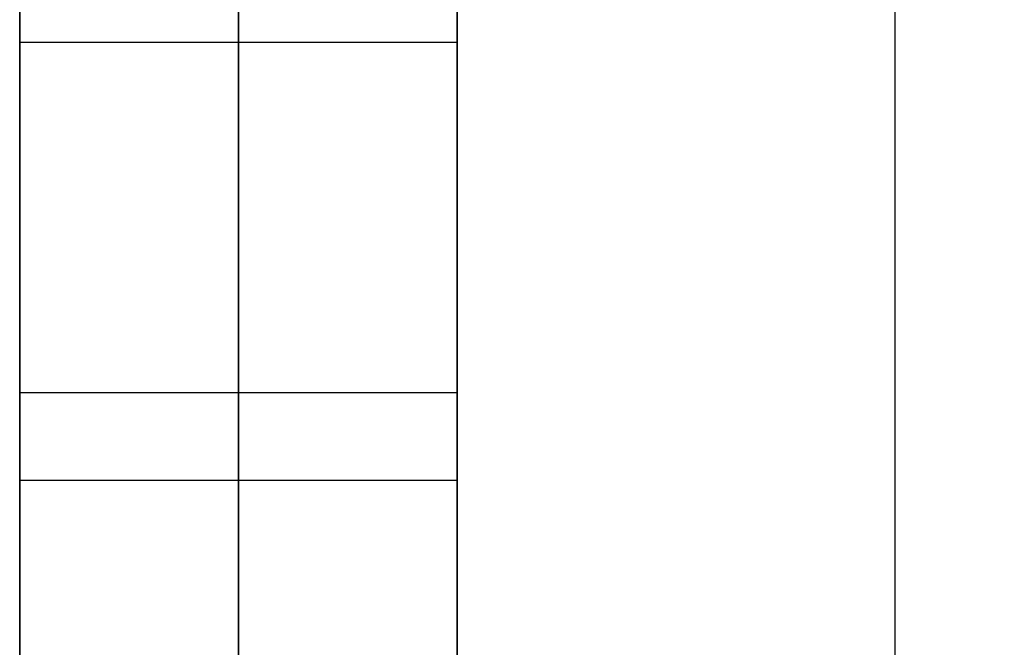
# Model space of a CAD drawing. Units: metres. Extents: x 6.6 to 48.5, y 4.2 to 45.9.
# Drawn here: x 16.8 to 16.9, y 30.8 to 30.9 of the extents above; entities that cross this region are included whole.
import ezdxf

# ---------------------------------------------------------------- set-up
doc = ezdxf.new("R2010")
doc.units = ezdxf.units.M
doc.layers.add('3D$INFISSI', color=251, linetype='Continuous')
for name, color, linetype, true_color in [('3D$PORTANTE', 7, 'Continuous', 0xf8ceb3), ('3D$SOLAI', 252, 'Continuous', 0x696969), ('3D$TETT0', 7, 'Continuous', 0xbf3f3f)]:
    doc.layers.add(name, color=color, linetype=linetype, true_color=true_color)

msp = doc.modelspace()

# ---------------------------------------------------------------- linework, layer by layer
at = {"layer": '3D$INFISSI'}
for p, q in [((16.81294, 30.82021, 1.75), (16.81294, 30.90094, 1.75)), ((16.86294, 30.82021, 1.75), (16.86294, 30.90094, 1.75)), ((16.81294, 30.81021, 29.35), (16.81294, 30.89094, 29.35)), ((16.81294, 30.81021, 22.45), (16.81294, 30.89094, 22.45)), ((16.81294, 30.81021, 15.55), (16.81294, 30.89094, 15.55)), ((16.81294, 30.81021, 8.65), (16.81294, 30.89094, 8.65)), ((16.86294, 30.81021, 29.35), (16.86294, 30.89094, 29.35)), ((16.86294, 30.81021, 22.45), (16.86294, 30.89094, 22.45)), ((16.86294, 30.81021, 15.55), (16.86294, 30.89094, 15.55)), ((16.86294, 30.81021, 8.65), (16.86294, 30.89094, 8.65))]:
    msp.add_line(p, q, dxfattribs=at)
for points in [[(16.81294, 30.90094, 2.5), (16.81294, 30.72594, 2.5), (16.81294, 30.55094, 2.5)], [(16.81294, 30.55094, 1), (16.81294, 30.72594, 1), (16.81294, 30.90094, 1)], [(16.83794, 30.90094, 2.5), (16.83794, 30.72594, 2.5), (16.83794, 30.55094, 2.5)], [(16.83794, 30.55094, 1), (16.83794, 30.72594, 1), (16.83794, 30.90094, 1)], [(16.86294, 30.90094, 2.5), (16.86294, 30.72594, 2.5), (16.86294, 30.55094, 2.5)], [(16.86294, 30.55094, 1), (16.86294, 30.72594, 1), (16.86294, 30.90094, 1)], [(16.81294, 30.89094, 28.6), (16.81294, 30.89094, 29.35), (16.81294, 30.89094, 30.1)], [(16.81294, 30.89094, 30.1), (16.83794, 30.89094, 30.1), (16.86294, 30.89094, 30.1)], [(16.81294, 30.89094, 28.6), (16.83794, 30.89094, 28.6), (16.86294, 30.89094, 28.6)], [(16.81294, 30.89094, 30.1), (16.81294, 30.71594, 30.1), (16.81294, 30.54094, 30.1)], [(16.81294, 30.54094, 28.6), (16.81294, 30.71594, 28.6), (16.81294, 30.89094, 28.6)], [(16.81294, 30.89094, 29.35), (16.83794, 30.89094, 29.35), (16.86294, 30.89094, 29.35)], [(16.81294, 30.89094, 21.7), (16.81294, 30.89094, 22.45), (16.81294, 30.89094, 23.2)], [(16.81294, 30.89094, 23.2), (16.83794, 30.89094, 23.2), (16.86294, 30.89094, 23.2)], [(16.81294, 30.89094, 21.7), (16.83794, 30.89094, 21.7), (16.86294, 30.89094, 21.7)], [(16.81294, 30.89094, 23.2), (16.81294, 30.71594, 23.2), (16.81294, 30.54094, 23.2)], [(16.81294, 30.54094, 21.7), (16.81294, 30.71594, 21.7), (16.81294, 30.89094, 21.7)], [(16.81294, 30.89094, 22.45), (16.83794, 30.89094, 22.45), (16.86294, 30.89094, 22.45)], [(16.81294, 30.89094, 14.8), (16.81294, 30.89094, 15.55), (16.81294, 30.89094, 16.3)], [(16.81294, 30.89094, 16.3), (16.83794, 30.89094, 16.3), (16.86294, 30.89094, 16.3)], [(16.81294, 30.89094, 14.8), (16.83794, 30.89094, 14.8), (16.86294, 30.89094, 14.8)], [(16.81294, 30.89094, 16.3), (16.81294, 30.71594, 16.3), (16.81294, 30.54094, 16.3)], [(16.81294, 30.54094, 14.8), (16.81294, 30.71594, 14.8), (16.81294, 30.89094, 14.8)], [(16.81294, 30.89094, 15.55), (16.83794, 30.89094, 15.55), (16.86294, 30.89094, 15.55)], [(16.81294, 30.89094, 7.9), (16.81294, 30.89094, 8.65), (16.81294, 30.89094, 9.4)], [(16.81294, 30.89094, 9.4), (16.83794, 30.89094, 9.4), (16.86294, 30.89094, 9.4)], [(16.81294, 30.89094, 7.9), (16.83794, 30.89094, 7.9), (16.86294, 30.89094, 7.9)], [(16.81294, 30.89094, 9.4), (16.81294, 30.71594, 9.4), (16.81294, 30.54094, 9.4)], [(16.81294, 30.54094, 7.9), (16.81294, 30.71594, 7.9), (16.81294, 30.89094, 7.9)], [(16.81294, 30.89094, 8.65), (16.83794, 30.89094, 8.65), (16.86294, 30.89094, 8.65)], [(16.83794, 30.89094, 28.6), (16.83794, 30.89094, 29.35), (16.83794, 30.89094, 30.1)], [(16.83794, 30.89094, 30.1), (16.83794, 30.71594, 30.1), (16.83794, 30.54094, 30.1)], [(16.83794, 30.54094, 28.6), (16.83794, 30.71594, 28.6), (16.83794, 30.89094, 28.6)], [(16.83794, 30.89094, 21.7), (16.83794, 30.89094, 22.45), (16.83794, 30.89094, 23.2)], [(16.83794, 30.89094, 23.2), (16.83794, 30.71594, 23.2), (16.83794, 30.54094, 23.2)], [(16.83794, 30.54094, 21.7), (16.83794, 30.71594, 21.7), (16.83794, 30.89094, 21.7)], [(16.83794, 30.89094, 14.8), (16.83794, 30.89094, 15.55), (16.83794, 30.89094, 16.3)], [(16.83794, 30.89094, 16.3), (16.83794, 30.71594, 16.3), (16.83794, 30.54094, 16.3)], [(16.83794, 30.54094, 14.8), (16.83794, 30.71594, 14.8), (16.83794, 30.89094, 14.8)], [(16.83794, 30.89094, 7.9), (16.83794, 30.89094, 8.65), (16.83794, 30.89094, 9.4)], [(16.83794, 30.89094, 9.4), (16.83794, 30.71594, 9.4), (16.83794, 30.54094, 9.4)], [(16.83794, 30.54094, 7.9), (16.83794, 30.71594, 7.9), (16.83794, 30.89094, 7.9)], [(16.86294, 30.89094, 28.6), (16.86294, 30.89094, 29.35), (16.86294, 30.89094, 30.1)], [(16.86294, 30.89094, 30.1), (16.86294, 30.71594, 30.1), (16.86294, 30.54094, 30.1)], [(16.86294, 30.54094, 28.6), (16.86294, 30.71594, 28.6), (16.86294, 30.89094, 28.6)], [(16.86294, 30.89094, 21.7), (16.86294, 30.89094, 22.45), (16.86294, 30.89094, 23.2)], [(16.86294, 30.89094, 23.2), (16.86294, 30.71594, 23.2), (16.86294, 30.54094, 23.2)], [(16.86294, 30.54094, 21.7), (16.86294, 30.71594, 21.7), (16.86294, 30.89094, 21.7)], [(16.86294, 30.89094, 14.8), (16.86294, 30.89094, 15.55), (16.86294, 30.89094, 16.3)], [(16.86294, 30.89094, 16.3), (16.86294, 30.71594, 16.3), (16.86294, 30.54094, 16.3)], [(16.86294, 30.54094, 14.8), (16.86294, 30.71594, 14.8), (16.86294, 30.89094, 14.8)], [(16.86294, 30.89094, 7.9), (16.86294, 30.89094, 8.65), (16.86294, 30.89094, 9.4)], [(16.86294, 30.89094, 9.4), (16.86294, 30.71594, 9.4), (16.86294, 30.54094, 9.4)], [(16.86294, 30.54094, 7.9), (16.86294, 30.71594, 7.9), (16.86294, 30.89094, 7.9)], [(16.81294, 30.85094, 1.35699), (16.81294, 30.85094, 1.225), (16.81294, 30.85094, 1.09301)], [(16.81294, 30.85094, 1.09301), (16.83794, 30.85094, 1.09301), (16.86294, 30.85094, 1.09301)], [(16.81294, 30.85094, 1.35699), (16.83794, 30.85094, 1.35699), (16.86294, 30.85094, 1.35699)], [(16.81294, 30.85094, 1.09301), (16.81294, 30.8038, 1.15901), (16.81294, 30.75666, 1.225)], [(16.81294, 30.75666, 1.225), (16.81294, 30.8038, 1.29099), (16.81294, 30.85094, 1.35699)], [(16.81294, 30.85094, 2.05699), (16.81294, 30.85094, 1.925), (16.81294, 30.85094, 1.79301)], [(16.81294, 30.85094, 1.79301), (16.83794, 30.85094, 1.79301), (16.86294, 30.85094, 1.79301)], [(16.81294, 30.85094, 2.05699), (16.83794, 30.85094, 2.05699), (16.86294, 30.85094, 2.05699)], [(16.81294, 30.85094, 1.79301), (16.81294, 30.8038, 1.85901), (16.81294, 30.75666, 1.925)], [(16.81294, 30.75666, 1.925), (16.81294, 30.8038, 1.99099), (16.81294, 30.85094, 2.05699)], [(16.81294, 30.85094, 2.40699), (16.81294, 30.85094, 2.275), (16.81294, 30.85094, 2.14301)], [(16.81294, 30.85094, 2.14301), (16.83794, 30.85094, 2.14301), (16.86294, 30.85094, 2.14301)], [(16.81294, 30.85094, 2.40699), (16.83794, 30.85094, 2.40699), (16.86294, 30.85094, 2.40699)], [(16.81294, 30.85094, 2.14301), (16.81294, 30.8038, 2.20901), (16.81294, 30.75666, 2.275)], [(16.81294, 30.75666, 2.275), (16.81294, 30.8038, 2.34099), (16.81294, 30.85094, 2.40699)], [(16.81294, 30.85094, 1.70699), (16.81294, 30.85094, 1.575), (16.81294, 30.85094, 1.44301)], [(16.81294, 30.85094, 1.44301), (16.83794, 30.85094, 1.44301), (16.86294, 30.85094, 1.44301)], [(16.81294, 30.85094, 1.70699), (16.83794, 30.85094, 1.70699), (16.86294, 30.85094, 1.70699)], [(16.81294, 30.85094, 1.44301), (16.81294, 30.8038, 1.50901), (16.81294, 30.75666, 1.575)], [(16.81294, 30.75666, 1.575), (16.81294, 30.8038, 1.64099), (16.81294, 30.85094, 1.70699)], [(16.81294, 30.85094, 1.225), (16.83794, 30.85094, 1.225), (16.86294, 30.85094, 1.225)], [(16.81294, 30.85094, 1.925), (16.83794, 30.85094, 1.925), (16.86294, 30.85094, 1.925)], [(16.81294, 30.85094, 2.275), (16.83794, 30.85094, 2.275), (16.86294, 30.85094, 2.275)], [(16.81294, 30.85094, 1.575), (16.83794, 30.85094, 1.575), (16.86294, 30.85094, 1.575)], [(16.83794, 30.85094, 1.35699), (16.83794, 30.85094, 1.225), (16.83794, 30.85094, 1.09301)], [(16.83794, 30.85094, 1.09301), (16.83794, 30.8038, 1.15901), (16.83794, 30.75666, 1.225)], [(16.83794, 30.75666, 1.225), (16.83794, 30.8038, 1.29099), (16.83794, 30.85094, 1.35699)], [(16.83794, 30.85094, 2.05699), (16.83794, 30.85094, 1.925), (16.83794, 30.85094, 1.79301)], [(16.83794, 30.85094, 1.79301), (16.83794, 30.8038, 1.85901), (16.83794, 30.75666, 1.925)], [(16.83794, 30.75666, 1.925), (16.83794, 30.8038, 1.99099), (16.83794, 30.85094, 2.05699)], [(16.83794, 30.85094, 2.40699), (16.83794, 30.85094, 2.275), (16.83794, 30.85094, 2.14301)], [(16.83794, 30.85094, 2.14301), (16.83794, 30.8038, 2.20901), (16.83794, 30.75666, 2.275)], [(16.83794, 30.75666, 2.275), (16.83794, 30.8038, 2.34099), (16.83794, 30.85094, 2.40699)], [(16.83794, 30.85094, 1.70699), (16.83794, 30.85094, 1.575), (16.83794, 30.85094, 1.44301)], [(16.83794, 30.85094, 1.44301), (16.83794, 30.8038, 1.50901), (16.83794, 30.75666, 1.575)], [(16.83794, 30.75666, 1.575), (16.83794, 30.8038, 1.64099), (16.83794, 30.85094, 1.70699)], [(16.86294, 30.85094, 1.35699), (16.86294, 30.85094, 1.225), (16.86294, 30.85094, 1.09301)], [(16.86294, 30.85094, 1.09301), (16.86294, 30.8038, 1.15901), (16.86294, 30.75666, 1.225)], [(16.86294, 30.75666, 1.225), (16.86294, 30.8038, 1.29099), (16.86294, 30.85094, 1.35699)], [(16.86294, 30.85094, 2.05699), (16.86294, 30.85094, 1.925), (16.86294, 30.85094, 1.79301)], [(16.86294, 30.85094, 1.79301), (16.86294, 30.8038, 1.85901), (16.86294, 30.75666, 1.925)], [(16.86294, 30.75666, 1.925), (16.86294, 30.8038, 1.99099), (16.86294, 30.85094, 2.05699)], [(16.86294, 30.85094, 2.40699), (16.86294, 30.85094, 2.275), (16.86294, 30.85094, 2.14301)], [(16.86294, 30.85094, 2.14301), (16.86294, 30.8038, 2.20901), (16.86294, 30.75666, 2.275)], [(16.86294, 30.75666, 2.275), (16.86294, 30.8038, 2.34099), (16.86294, 30.85094, 2.40699)], [(16.86294, 30.85094, 1.70699), (16.86294, 30.85094, 1.575), (16.86294, 30.85094, 1.44301)], [(16.86294, 30.85094, 1.44301), (16.86294, 30.8038, 1.50901), (16.86294, 30.75666, 1.575)], [(16.86294, 30.75666, 1.575), (16.86294, 30.8038, 1.64099), (16.86294, 30.85094, 1.70699)], [(16.81294, 30.84094, 28.95699), (16.81294, 30.84094, 28.825), (16.81294, 30.84094, 28.69301)], [(16.81294, 30.84094, 28.69301), (16.83794, 30.84094, 28.69301), (16.86294, 30.84094, 28.69301)], [(16.81294, 30.84094, 28.95699), (16.83794, 30.84094, 28.95699), (16.86294, 30.84094, 28.95699)], [(16.81294, 30.84094, 28.69301), (16.81294, 30.7938, 28.75901), (16.81294, 30.74666, 28.825)], [(16.81294, 30.74666, 28.825), (16.81294, 30.7938, 28.89099), (16.81294, 30.84094, 28.95699)], [(16.81294, 30.84094, 29.65699), (16.81294, 30.84094, 29.525), (16.81294, 30.84094, 29.39301)], [(16.81294, 30.84094, 29.39301), (16.83794, 30.84094, 29.39301), (16.86294, 30.84094, 29.39301)], [(16.81294, 30.84094, 29.65699), (16.83794, 30.84094, 29.65699), (16.86294, 30.84094, 29.65699)], [(16.81294, 30.84094, 29.39301), (16.81294, 30.7938, 29.45901), (16.81294, 30.74666, 29.525)], [(16.81294, 30.74666, 29.525), (16.81294, 30.7938, 29.59099), (16.81294, 30.84094, 29.65699)], [(16.81294, 30.84094, 30.00699), (16.81294, 30.84094, 29.875), (16.81294, 30.84094, 29.74301)], [(16.81294, 30.84094, 29.74301), (16.83794, 30.84094, 29.74301), (16.86294, 30.84094, 29.74301)], [(16.81294, 30.84094, 30.00699), (16.83794, 30.84094, 30.00699), (16.86294, 30.84094, 30.00699)], [(16.81294, 30.84094, 29.74301), (16.81294, 30.7938, 29.80901), (16.81294, 30.74666, 29.875)], [(16.81294, 30.74666, 29.875), (16.81294, 30.7938, 29.94099), (16.81294, 30.84094, 30.00699)], [(16.81294, 30.84094, 29.30699), (16.81294, 30.84094, 29.175), (16.81294, 30.84094, 29.04301)], [(16.81294, 30.84094, 29.04301), (16.83794, 30.84094, 29.04301), (16.86294, 30.84094, 29.04301)], [(16.81294, 30.84094, 29.30699), (16.83794, 30.84094, 29.30699), (16.86294, 30.84094, 29.30699)], [(16.81294, 30.84094, 29.04301), (16.81294, 30.7938, 29.10901), (16.81294, 30.74666, 29.175)], [(16.81294, 30.74666, 29.175), (16.81294, 30.7938, 29.24099), (16.81294, 30.84094, 29.30699)], [(16.81294, 30.84094, 28.825), (16.83794, 30.84094, 28.825), (16.86294, 30.84094, 28.825)], [(16.81294, 30.84094, 29.525), (16.83794, 30.84094, 29.525), (16.86294, 30.84094, 29.525)], [(16.81294, 30.84094, 29.875), (16.83794, 30.84094, 29.875), (16.86294, 30.84094, 29.875)], [(16.81294, 30.84094, 29.175), (16.83794, 30.84094, 29.175), (16.86294, 30.84094, 29.175)], [(16.81294, 30.84094, 22.05699), (16.81294, 30.84094, 21.925), (16.81294, 30.84094, 21.79301)], [(16.81294, 30.84094, 21.79301), (16.83794, 30.84094, 21.79301), (16.86294, 30.84094, 21.79301)], [(16.81294, 30.84094, 22.05699), (16.83794, 30.84094, 22.05699), (16.86294, 30.84094, 22.05699)], [(16.81294, 30.84094, 21.79301), (16.81294, 30.7938, 21.85901), (16.81294, 30.74666, 21.925)], [(16.81294, 30.74666, 21.925), (16.81294, 30.7938, 21.99099), (16.81294, 30.84094, 22.05699)], [(16.81294, 30.84094, 22.75699), (16.81294, 30.84094, 22.625), (16.81294, 30.84094, 22.49301)], [(16.81294, 30.84094, 22.49301), (16.83794, 30.84094, 22.49301), (16.86294, 30.84094, 22.49301)], [(16.81294, 30.84094, 22.75699), (16.83794, 30.84094, 22.75699), (16.86294, 30.84094, 22.75699)], [(16.81294, 30.84094, 22.49301), (16.81294, 30.7938, 22.55901), (16.81294, 30.74666, 22.625)], [(16.81294, 30.74666, 22.625), (16.81294, 30.7938, 22.69099), (16.81294, 30.84094, 22.75699)], [(16.81294, 30.84094, 23.10699), (16.81294, 30.84094, 22.975), (16.81294, 30.84094, 22.84301)], [(16.81294, 30.84094, 22.84301), (16.83794, 30.84094, 22.84301), (16.86294, 30.84094, 22.84301)], [(16.81294, 30.84094, 23.10699), (16.83794, 30.84094, 23.10699), (16.86294, 30.84094, 23.10699)], [(16.81294, 30.84094, 22.84301), (16.81294, 30.7938, 22.90901), (16.81294, 30.74666, 22.975)], [(16.81294, 30.74666, 22.975), (16.81294, 30.7938, 23.04099), (16.81294, 30.84094, 23.10699)], [(16.81294, 30.84094, 22.40699), (16.81294, 30.84094, 22.275), (16.81294, 30.84094, 22.14301)], [(16.81294, 30.84094, 22.14301), (16.83794, 30.84094, 22.14301), (16.86294, 30.84094, 22.14301)], [(16.81294, 30.84094, 22.40699), (16.83794, 30.84094, 22.40699), (16.86294, 30.84094, 22.40699)], [(16.81294, 30.84094, 22.14301), (16.81294, 30.7938, 22.20901), (16.81294, 30.74666, 22.275)], [(16.81294, 30.74666, 22.275), (16.81294, 30.7938, 22.34099), (16.81294, 30.84094, 22.40699)], [(16.81294, 30.84094, 21.925), (16.83794, 30.84094, 21.925), (16.86294, 30.84094, 21.925)], [(16.81294, 30.84094, 22.625), (16.83794, 30.84094, 22.625), (16.86294, 30.84094, 22.625)], [(16.81294, 30.84094, 22.975), (16.83794, 30.84094, 22.975), (16.86294, 30.84094, 22.975)], [(16.81294, 30.84094, 22.275), (16.83794, 30.84094, 22.275), (16.86294, 30.84094, 22.275)], [(16.81294, 30.84094, 15.15699), (16.81294, 30.84094, 15.025), (16.81294, 30.84094, 14.89301)], [(16.81294, 30.84094, 14.89301), (16.83794, 30.84094, 14.89301), (16.86294, 30.84094, 14.89301)], [(16.81294, 30.84094, 15.15699), (16.83794, 30.84094, 15.15699), (16.86294, 30.84094, 15.15699)], [(16.81294, 30.84094, 14.89301), (16.81294, 30.7938, 14.95901), (16.81294, 30.74666, 15.025)], [(16.81294, 30.74666, 15.025), (16.81294, 30.7938, 15.09099), (16.81294, 30.84094, 15.15699)], [(16.81294, 30.84094, 15.85699), (16.81294, 30.84094, 15.725), (16.81294, 30.84094, 15.59301)], [(16.81294, 30.84094, 15.59301), (16.83794, 30.84094, 15.59301), (16.86294, 30.84094, 15.59301)], [(16.81294, 30.84094, 15.85699), (16.83794, 30.84094, 15.85699), (16.86294, 30.84094, 15.85699)], [(16.81294, 30.84094, 15.59301), (16.81294, 30.7938, 15.65901), (16.81294, 30.74666, 15.725)], [(16.81294, 30.74666, 15.725), (16.81294, 30.7938, 15.79099), (16.81294, 30.84094, 15.85699)], [(16.81294, 30.84094, 16.20699), (16.81294, 30.84094, 16.075), (16.81294, 30.84094, 15.94301)], [(16.81294, 30.84094, 15.94301), (16.83794, 30.84094, 15.94301), (16.86294, 30.84094, 15.94301)], [(16.81294, 30.84094, 16.20699), (16.83794, 30.84094, 16.20699), (16.86294, 30.84094, 16.20699)], [(16.81294, 30.84094, 15.94301), (16.81294, 30.7938, 16.00901), (16.81294, 30.74666, 16.075)], [(16.81294, 30.74666, 16.075), (16.81294, 30.7938, 16.14099), (16.81294, 30.84094, 16.20699)], [(16.81294, 30.84094, 15.50699), (16.81294, 30.84094, 15.375), (16.81294, 30.84094, 15.24301)], [(16.81294, 30.84094, 15.24301), (16.83794, 30.84094, 15.24301), (16.86294, 30.84094, 15.24301)], [(16.81294, 30.84094, 15.50699), (16.83794, 30.84094, 15.50699), (16.86294, 30.84094, 15.50699)], [(16.81294, 30.84094, 15.24301), (16.81294, 30.7938, 15.30901), (16.81294, 30.74666, 15.375)], [(16.81294, 30.74666, 15.375), (16.81294, 30.7938, 15.44099), (16.81294, 30.84094, 15.50699)], [(16.81294, 30.84094, 15.025), (16.83794, 30.84094, 15.025), (16.86294, 30.84094, 15.025)], [(16.81294, 30.84094, 15.725), (16.83794, 30.84094, 15.725), (16.86294, 30.84094, 15.725)], [(16.81294, 30.84094, 16.075), (16.83794, 30.84094, 16.075), (16.86294, 30.84094, 16.075)], [(16.81294, 30.84094, 15.375), (16.83794, 30.84094, 15.375), (16.86294, 30.84094, 15.375)], [(16.81294, 30.84094, 8.25699), (16.81294, 30.84094, 8.125), (16.81294, 30.84094, 7.99301)], [(16.81294, 30.84094, 7.99301), (16.83794, 30.84094, 7.99301), (16.86294, 30.84094, 7.99301)], [(16.81294, 30.84094, 8.25699), (16.83794, 30.84094, 8.25699), (16.86294, 30.84094, 8.25699)], [(16.81294, 30.84094, 7.99301), (16.81294, 30.7938, 8.05901), (16.81294, 30.74666, 8.125)], [(16.81294, 30.74666, 8.125), (16.81294, 30.7938, 8.19099), (16.81294, 30.84094, 8.25699)], [(16.81294, 30.84094, 8.95699), (16.81294, 30.84094, 8.825), (16.81294, 30.84094, 8.69301)], [(16.81294, 30.84094, 8.69301), (16.83794, 30.84094, 8.69301), (16.86294, 30.84094, 8.69301)], [(16.81294, 30.84094, 8.95699), (16.83794, 30.84094, 8.95699), (16.86294, 30.84094, 8.95699)], [(16.81294, 30.84094, 8.69301), (16.81294, 30.7938, 8.75901), (16.81294, 30.74666, 8.825)], [(16.81294, 30.74666, 8.825), (16.81294, 30.7938, 8.89099), (16.81294, 30.84094, 8.95699)], [(16.81294, 30.84094, 9.30699), (16.81294, 30.84094, 9.175), (16.81294, 30.84094, 9.04301)], [(16.81294, 30.84094, 9.04301), (16.83794, 30.84094, 9.04301), (16.86294, 30.84094, 9.04301)], [(16.81294, 30.84094, 9.30699), (16.83794, 30.84094, 9.30699), (16.86294, 30.84094, 9.30699)], [(16.81294, 30.84094, 9.04301), (16.81294, 30.7938, 9.10901), (16.81294, 30.74666, 9.175)], [(16.81294, 30.74666, 9.175), (16.81294, 30.7938, 9.24099), (16.81294, 30.84094, 9.30699)], [(16.81294, 30.84094, 8.60699), (16.81294, 30.84094, 8.475), (16.81294, 30.84094, 8.34301)], [(16.81294, 30.84094, 8.34301), (16.83794, 30.84094, 8.34301), (16.86294, 30.84094, 8.34301)], [(16.81294, 30.84094, 8.60699), (16.83794, 30.84094, 8.60699), (16.86294, 30.84094, 8.60699)], [(16.81294, 30.84094, 8.34301), (16.81294, 30.7938, 8.40901), (16.81294, 30.74666, 8.475)], [(16.81294, 30.74666, 8.475), (16.81294, 30.7938, 8.54099), (16.81294, 30.84094, 8.60699)], [(16.81294, 30.84094, 8.125), (16.83794, 30.84094, 8.125), (16.86294, 30.84094, 8.125)], [(16.81294, 30.84094, 8.825), (16.83794, 30.84094, 8.825), (16.86294, 30.84094, 8.825)], [(16.81294, 30.84094, 9.175), (16.83794, 30.84094, 9.175), (16.86294, 30.84094, 9.175)], [(16.81294, 30.84094, 8.475), (16.83794, 30.84094, 8.475), (16.86294, 30.84094, 8.475)], [(16.83794, 30.84094, 28.95699), (16.83794, 30.84094, 28.825), (16.83794, 30.84094, 28.69301)], [(16.83794, 30.84094, 28.69301), (16.83794, 30.7938, 28.75901), (16.83794, 30.74666, 28.825)], [(16.83794, 30.74666, 28.825), (16.83794, 30.7938, 28.89099), (16.83794, 30.84094, 28.95699)], [(16.83794, 30.84094, 29.65699), (16.83794, 30.84094, 29.525), (16.83794, 30.84094, 29.39301)], [(16.83794, 30.84094, 29.39301), (16.83794, 30.7938, 29.45901), (16.83794, 30.74666, 29.525)], [(16.83794, 30.74666, 29.525), (16.83794, 30.7938, 29.59099), (16.83794, 30.84094, 29.65699)], [(16.83794, 30.84094, 30.00699), (16.83794, 30.84094, 29.875), (16.83794, 30.84094, 29.74301)], [(16.83794, 30.84094, 29.74301), (16.83794, 30.7938, 29.80901), (16.83794, 30.74666, 29.875)], [(16.83794, 30.74666, 29.875), (16.83794, 30.7938, 29.94099), (16.83794, 30.84094, 30.00699)], [(16.83794, 30.84094, 29.30699), (16.83794, 30.84094, 29.175), (16.83794, 30.84094, 29.04301)], [(16.83794, 30.84094, 29.04301), (16.83794, 30.7938, 29.10901), (16.83794, 30.74666, 29.175)], [(16.83794, 30.74666, 29.175), (16.83794, 30.7938, 29.24099), (16.83794, 30.84094, 29.30699)], [(16.83794, 30.84094, 22.05699), (16.83794, 30.84094, 21.925), (16.83794, 30.84094, 21.79301)], [(16.83794, 30.84094, 21.79301), (16.83794, 30.7938, 21.85901), (16.83794, 30.74666, 21.925)], [(16.83794, 30.74666, 21.925), (16.83794, 30.7938, 21.99099), (16.83794, 30.84094, 22.05699)], [(16.83794, 30.84094, 22.75699), (16.83794, 30.84094, 22.625), (16.83794, 30.84094, 22.49301)], [(16.83794, 30.84094, 22.49301), (16.83794, 30.7938, 22.55901), (16.83794, 30.74666, 22.625)], [(16.83794, 30.74666, 22.625), (16.83794, 30.7938, 22.69099), (16.83794, 30.84094, 22.75699)], [(16.83794, 30.84094, 23.10699), (16.83794, 30.84094, 22.975), (16.83794, 30.84094, 22.84301)], [(16.83794, 30.84094, 22.84301), (16.83794, 30.7938, 22.90901), (16.83794, 30.74666, 22.975)], [(16.83794, 30.74666, 22.975), (16.83794, 30.7938, 23.04099), (16.83794, 30.84094, 23.10699)], [(16.83794, 30.84094, 22.40699), (16.83794, 30.84094, 22.275), (16.83794, 30.84094, 22.14301)], [(16.83794, 30.84094, 22.14301), (16.83794, 30.7938, 22.20901), (16.83794, 30.74666, 22.275)], [(16.83794, 30.74666, 22.275), (16.83794, 30.7938, 22.34099), (16.83794, 30.84094, 22.40699)], [(16.83794, 30.84094, 15.15699), (16.83794, 30.84094, 15.025), (16.83794, 30.84094, 14.89301)], [(16.83794, 30.84094, 14.89301), (16.83794, 30.7938, 14.95901), (16.83794, 30.74666, 15.025)], [(16.83794, 30.74666, 15.025), (16.83794, 30.7938, 15.09099), (16.83794, 30.84094, 15.15699)], [(16.83794, 30.84094, 15.85699), (16.83794, 30.84094, 15.725), (16.83794, 30.84094, 15.59301)], [(16.83794, 30.84094, 15.59301), (16.83794, 30.7938, 15.65901), (16.83794, 30.74666, 15.725)], [(16.83794, 30.74666, 15.725), (16.83794, 30.7938, 15.79099), (16.83794, 30.84094, 15.85699)], [(16.83794, 30.84094, 16.20699), (16.83794, 30.84094, 16.075), (16.83794, 30.84094, 15.94301)], [(16.83794, 30.84094, 15.94301), (16.83794, 30.7938, 16.00901), (16.83794, 30.74666, 16.075)], [(16.83794, 30.74666, 16.075), (16.83794, 30.7938, 16.14099), (16.83794, 30.84094, 16.20699)], [(16.83794, 30.84094, 15.50699), (16.83794, 30.84094, 15.375), (16.83794, 30.84094, 15.24301)], [(16.83794, 30.84094, 15.24301), (16.83794, 30.7938, 15.30901), (16.83794, 30.74666, 15.375)], [(16.83794, 30.74666, 15.375), (16.83794, 30.7938, 15.44099), (16.83794, 30.84094, 15.50699)], [(16.83794, 30.84094, 8.25699), (16.83794, 30.84094, 8.125), (16.83794, 30.84094, 7.99301)], [(16.83794, 30.84094, 7.99301), (16.83794, 30.7938, 8.05901), (16.83794, 30.74666, 8.125)], [(16.83794, 30.74666, 8.125), (16.83794, 30.7938, 8.19099), (16.83794, 30.84094, 8.25699)], [(16.83794, 30.84094, 8.95699), (16.83794, 30.84094, 8.825), (16.83794, 30.84094, 8.69301)], [(16.83794, 30.84094, 8.69301), (16.83794, 30.7938, 8.75901), (16.83794, 30.74666, 8.825)], [(16.83794, 30.74666, 8.825), (16.83794, 30.7938, 8.89099), (16.83794, 30.84094, 8.95699)], [(16.83794, 30.84094, 9.30699), (16.83794, 30.84094, 9.175), (16.83794, 30.84094, 9.04301)], [(16.83794, 30.84094, 9.04301), (16.83794, 30.7938, 9.10901), (16.83794, 30.74666, 9.175)], [(16.83794, 30.74666, 9.175), (16.83794, 30.7938, 9.24099), (16.83794, 30.84094, 9.30699)], [(16.83794, 30.84094, 8.60699), (16.83794, 30.84094, 8.475), (16.83794, 30.84094, 8.34301)], [(16.83794, 30.84094, 8.34301), (16.83794, 30.7938, 8.40901), (16.83794, 30.74666, 8.475)], [(16.83794, 30.74666, 8.475), (16.83794, 30.7938, 8.54099), (16.83794, 30.84094, 8.60699)], [(16.86294, 30.84094, 28.95699), (16.86294, 30.84094, 28.825), (16.86294, 30.84094, 28.69301)], [(16.86294, 30.84094, 28.69301), (16.86294, 30.7938, 28.75901), (16.86294, 30.74666, 28.825)], [(16.86294, 30.74666, 28.825), (16.86294, 30.7938, 28.89099), (16.86294, 30.84094, 28.95699)], [(16.86294, 30.84094, 29.65699), (16.86294, 30.84094, 29.525), (16.86294, 30.84094, 29.39301)], [(16.86294, 30.84094, 29.39301), (16.86294, 30.7938, 29.45901), (16.86294, 30.74666, 29.525)], [(16.86294, 30.74666, 29.525), (16.86294, 30.7938, 29.59099), (16.86294, 30.84094, 29.65699)], [(16.86294, 30.84094, 30.00699), (16.86294, 30.84094, 29.875), (16.86294, 30.84094, 29.74301)], [(16.86294, 30.84094, 29.74301), (16.86294, 30.7938, 29.80901), (16.86294, 30.74666, 29.875)], [(16.86294, 30.74666, 29.875), (16.86294, 30.7938, 29.94099), (16.86294, 30.84094, 30.00699)], [(16.86294, 30.84094, 29.30699), (16.86294, 30.84094, 29.175), (16.86294, 30.84094, 29.04301)], [(16.86294, 30.84094, 29.04301), (16.86294, 30.7938, 29.10901), (16.86294, 30.74666, 29.175)], [(16.86294, 30.74666, 29.175), (16.86294, 30.7938, 29.24099), (16.86294, 30.84094, 29.30699)], [(16.86294, 30.84094, 22.05699), (16.86294, 30.84094, 21.925), (16.86294, 30.84094, 21.79301)], [(16.86294, 30.84094, 21.79301), (16.86294, 30.7938, 21.85901), (16.86294, 30.74666, 21.925)], [(16.86294, 30.74666, 21.925), (16.86294, 30.7938, 21.99099), (16.86294, 30.84094, 22.05699)], [(16.86294, 30.84094, 22.75699), (16.86294, 30.84094, 22.625), (16.86294, 30.84094, 22.49301)], [(16.86294, 30.84094, 22.49301), (16.86294, 30.7938, 22.55901), (16.86294, 30.74666, 22.625)], [(16.86294, 30.74666, 22.625), (16.86294, 30.7938, 22.69099), (16.86294, 30.84094, 22.75699)], [(16.86294, 30.84094, 23.10699), (16.86294, 30.84094, 22.975), (16.86294, 30.84094, 22.84301)], [(16.86294, 30.84094, 22.84301), (16.86294, 30.7938, 22.90901), (16.86294, 30.74666, 22.975)], [(16.86294, 30.74666, 22.975), (16.86294, 30.7938, 23.04099), (16.86294, 30.84094, 23.10699)], [(16.86294, 30.84094, 22.40699), (16.86294, 30.84094, 22.275), (16.86294, 30.84094, 22.14301)], [(16.86294, 30.84094, 22.14301), (16.86294, 30.7938, 22.20901), (16.86294, 30.74666, 22.275)], [(16.86294, 30.74666, 22.275), (16.86294, 30.7938, 22.34099), (16.86294, 30.84094, 22.40699)], [(16.86294, 30.84094, 15.15699), (16.86294, 30.84094, 15.025), (16.86294, 30.84094, 14.89301)], [(16.86294, 30.84094, 14.89301), (16.86294, 30.7938, 14.95901), (16.86294, 30.74666, 15.025)], [(16.86294, 30.74666, 15.025), (16.86294, 30.7938, 15.09099), (16.86294, 30.84094, 15.15699)], [(16.86294, 30.84094, 15.85699), (16.86294, 30.84094, 15.725), (16.86294, 30.84094, 15.59301)], [(16.86294, 30.84094, 15.59301), (16.86294, 30.7938, 15.65901), (16.86294, 30.74666, 15.725)], [(16.86294, 30.74666, 15.725), (16.86294, 30.7938, 15.79099), (16.86294, 30.84094, 15.85699)], [(16.86294, 30.84094, 16.20699), (16.86294, 30.84094, 16.075), (16.86294, 30.84094, 15.94301)], [(16.86294, 30.84094, 15.94301), (16.86294, 30.7938, 16.00901), (16.86294, 30.74666, 16.075)], [(16.86294, 30.74666, 16.075), (16.86294, 30.7938, 16.14099), (16.86294, 30.84094, 16.20699)], [(16.86294, 30.84094, 15.50699), (16.86294, 30.84094, 15.375), (16.86294, 30.84094, 15.24301)], [(16.86294, 30.84094, 15.24301), (16.86294, 30.7938, 15.30901), (16.86294, 30.74666, 15.375)], [(16.86294, 30.74666, 15.375), (16.86294, 30.7938, 15.44099), (16.86294, 30.84094, 15.50699)], [(16.86294, 30.84094, 8.25699), (16.86294, 30.84094, 8.125), (16.86294, 30.84094, 7.99301)], [(16.86294, 30.84094, 7.99301), (16.86294, 30.7938, 8.05901), (16.86294, 30.74666, 8.125)], [(16.86294, 30.74666, 8.125), (16.86294, 30.7938, 8.19099), (16.86294, 30.84094, 8.25699)], [(16.86294, 30.84094, 8.95699), (16.86294, 30.84094, 8.825), (16.86294, 30.84094, 8.69301)], [(16.86294, 30.84094, 8.69301), (16.86294, 30.7938, 8.75901), (16.86294, 30.74666, 8.825)], [(16.86294, 30.74666, 8.825), (16.86294, 30.7938, 8.89099), (16.86294, 30.84094, 8.95699)], [(16.86294, 30.84094, 9.30699), (16.86294, 30.84094, 9.175), (16.86294, 30.84094, 9.04301)], [(16.86294, 30.84094, 9.04301), (16.86294, 30.7938, 9.10901), (16.86294, 30.74666, 9.175)], [(16.86294, 30.74666, 9.175), (16.86294, 30.7938, 9.24099), (16.86294, 30.84094, 9.30699)], [(16.86294, 30.84094, 8.60699), (16.86294, 30.84094, 8.475), (16.86294, 30.84094, 8.34301)], [(16.86294, 30.84094, 8.34301), (16.86294, 30.7938, 8.40901), (16.86294, 30.74666, 8.475)], [(16.86294, 30.74666, 8.475), (16.86294, 30.7938, 8.54099), (16.86294, 30.84094, 8.60699)]]:
    msp.add_open_spline(points, degree=2, dxfattribs=at)
at = {"layer": '3D$PORTANTE'}
msp.add_lwpolyline([(16.81294, 31.36249), (16.81294, 29.84941), (17.26294, 29.9221), (17.26294, 31.36249)], close=True, dxfattribs=at)
for points in [[(16.81294, 31.36249, 24.15), (16.81294, 30.60595, 24.15), (16.81294, 29.84941, 24.15)], [(16.81294, 31.36249, 27.15), (16.81294, 30.60595, 27.15), (16.81294, 29.84941, 27.15)], [(16.81294, 31.36249, 25.65), (16.81294, 30.60595, 25.65), (16.81294, 29.84941, 25.65)], [(16.81294, 31.36249, 27.6), (16.81294, 30.60595, 27.6), (16.81294, 29.84941, 27.6)], [(16.81294, 31.36249, 30.6), (16.81294, 30.60595, 30.6), (16.81294, 29.84941, 30.6)], [(16.81294, 31.36249, 17.25), (16.81294, 30.60595, 17.25), (16.81294, 29.84941, 17.25)], [(16.81294, 31.36249, 20.25), (16.81294, 30.60595, 20.25), (16.81294, 29.84941, 20.25)], [(16.81294, 31.36249, 18.75), (16.81294, 30.60595, 18.75), (16.81294, 29.84941, 18.75)], [(16.81294, 31.36249, 20.7), (16.81294, 30.60595, 20.7), (16.81294, 29.84941, 20.7)], [(16.81294, 31.36249, 23.7), (16.81294, 30.60595, 23.7), (16.81294, 29.84941, 23.7)], [(16.81294, 31.36249, 10.35), (16.81294, 30.60595, 10.35), (16.81294, 29.84941, 10.35)], [(16.81294, 31.36249, 13.35), (16.81294, 30.60595, 13.35), (16.81294, 29.84941, 13.35)], [(16.81294, 31.36249, 11.85), (16.81294, 30.60595, 11.85), (16.81294, 29.84941, 11.85)], [(16.81294, 31.36249, 13.8), (16.81294, 30.60595, 13.8), (16.81294, 29.84941, 13.8)], [(16.81294, 31.36249, 16.8), (16.81294, 30.60595, 16.8), (16.81294, 29.84941, 16.8)], [(16.81294, 31.36249, 3.45), (16.81294, 30.60595, 3.45), (16.81294, 29.84941, 3.45)], [(16.81294, 31.36249, 6.45), (16.81294, 30.60595, 6.45), (16.81294, 29.84941, 6.45)], [(16.81294, 31.36249, 4.95), (16.81294, 30.60595, 4.95), (16.81294, 29.84941, 4.95)], [(16.81294, 31.36249, 6.9), (16.81294, 30.60595, 6.9), (16.81294, 29.84941, 6.9)], [(16.81294, 31.36249, 9.9), (16.81294, 30.60595, 9.9), (16.81294, 29.84941, 9.9)], [(16.81294, 31.36249), (16.81294, 30.60595), (16.81294, 29.84941)], [(16.81294, 31.36249, 3), (16.81294, 30.60595, 3), (16.81294, 29.84941, 3)], [(16.81294, 30.90094, 28.6), (16.81294, 30.72594, 28.6), (16.81294, 30.55094, 28.6)], [(16.81294, 30.90094, 30.1), (16.81294, 30.72594, 30.1), (16.81294, 30.55094, 30.1)], [(16.81294, 30.90094, 21.7), (16.81294, 30.72594, 21.7), (16.81294, 30.55094, 21.7)], [(16.81294, 30.90094, 23.2), (16.81294, 30.72594, 23.2), (16.81294, 30.55094, 23.2)], [(16.81294, 30.90094, 14.8), (16.81294, 30.72594, 14.8), (16.81294, 30.55094, 14.8)], [(16.81294, 30.90094, 16.3), (16.81294, 30.72594, 16.3), (16.81294, 30.55094, 16.3)], [(16.81294, 30.90094, 7.9), (16.81294, 30.72594, 7.9), (16.81294, 30.55094, 7.9)], [(16.81294, 30.90094, 9.4), (16.81294, 30.72594, 9.4), (16.81294, 30.55094, 9.4)], [(16.81294, 30.90094, 1), (16.81294, 30.72594, 1), (16.81294, 30.55094, 1)], [(16.81294, 30.90094, 2.5), (16.81294, 30.72594, 2.5), (16.81294, 30.55094, 2.5)]]:
    msp.add_open_spline(points, degree=2, dxfattribs=at)
at = {"layer": '3D$SOLAI'}
for points in [[(16.81294, 33.28347, 30.6), (16.81294, 24.79749, 30.6), (16.81294, 16.31151, 30.6)], [(16.81294, 33.28347, 31.05), (16.81294, 24.79749, 31.05), (16.81294, 16.31151, 31.05)], [(16.81294, 33.28347, 30.825), (16.81294, 24.79749, 30.825), (16.81294, 16.31151, 30.825)], [(16.81294, 33.28347, 27.15), (16.81294, 24.79749, 27.15), (16.81294, 16.31151, 27.15)], [(16.81294, 33.28347, 27.6), (16.81294, 24.79749, 27.6), (16.81294, 16.31151, 27.6)], [(16.81294, 33.28347, 27.375), (16.81294, 24.79749, 27.375), (16.81294, 16.31151, 27.375)], [(16.81294, 33.28347, 23.7), (16.81294, 24.79749, 23.7), (16.81294, 16.31151, 23.7)], [(16.81294, 33.28347, 24.15), (16.81294, 24.79749, 24.15), (16.81294, 16.31151, 24.15)], [(16.81294, 33.28347, 23.925), (16.81294, 24.79749, 23.925), (16.81294, 16.31151, 23.925)], [(16.81294, 33.28347, 20.25), (16.81294, 24.79749, 20.25), (16.81294, 16.31151, 20.25)], [(16.81294, 33.28347, 20.7), (16.81294, 24.79749, 20.7), (16.81294, 16.31151, 20.7)], [(16.81294, 33.28347, 20.475), (16.81294, 24.79749, 20.475), (16.81294, 16.31151, 20.475)], [(16.81294, 33.28347, 16.8), (16.81294, 24.79749, 16.8), (16.81294, 16.31151, 16.8)], [(16.81294, 33.28347, 17.25), (16.81294, 24.79749, 17.25), (16.81294, 16.31151, 17.25)], [(16.81294, 33.28347, 17.025), (16.81294, 24.79749, 17.025), (16.81294, 16.31151, 17.025)], [(16.81294, 33.28347, 13.35), (16.81294, 24.79749, 13.35), (16.81294, 16.31151, 13.35)], [(16.81294, 33.28347, 13.8), (16.81294, 24.79749, 13.8), (16.81294, 16.31151, 13.8)], [(16.81294, 33.28347, 13.575), (16.81294, 24.79749, 13.575), (16.81294, 16.31151, 13.575)], [(16.81294, 33.28347, 9.9), (16.81294, 24.79749, 9.9), (16.81294, 16.31151, 9.9)], [(16.81294, 33.28347, 10.35), (16.81294, 24.79749, 10.35), (16.81294, 16.31151, 10.35)], [(16.81294, 33.28347, 10.125), (16.81294, 24.79749, 10.125), (16.81294, 16.31151, 10.125)], [(16.81294, 33.28347, 3), (16.81294, 24.79749, 3), (16.81294, 16.31151, 3)], [(16.81294, 33.28347, 3.45), (16.81294, 24.79749, 3.45), (16.81294, 16.31151, 3.45)], [(16.81294, 33.28347, 3.225), (16.81294, 24.79749, 3.225), (16.81294, 16.31151, 3.225)], [(16.81294, 33.28347, 6.45), (16.81294, 24.79749, 6.45), (16.81294, 16.31151, 6.45)], [(16.81294, 33.28347, 6.9), (16.81294, 24.79749, 6.9), (16.81294, 16.31151, 6.9)], [(16.81294, 33.28347, 6.675), (16.81294, 24.79749, 6.675), (16.81294, 16.31151, 6.675)], [(16.81294, 33.28347, 31.05), (16.81294, 24.79749, 31.05), (16.81294, 16.31151, 31.05)]]:
    msp.add_open_spline(points, degree=2, dxfattribs=at)
at = {"layer": '3D$TETT0'}
msp.add_open_spline([(16.91294, 33.28347, 31.05), (16.91294, 24.79749, 31.05), (16.91294, 16.31151, 31.05)], degree=2, dxfattribs=at)

doc.saveas('drawing.dxf')
